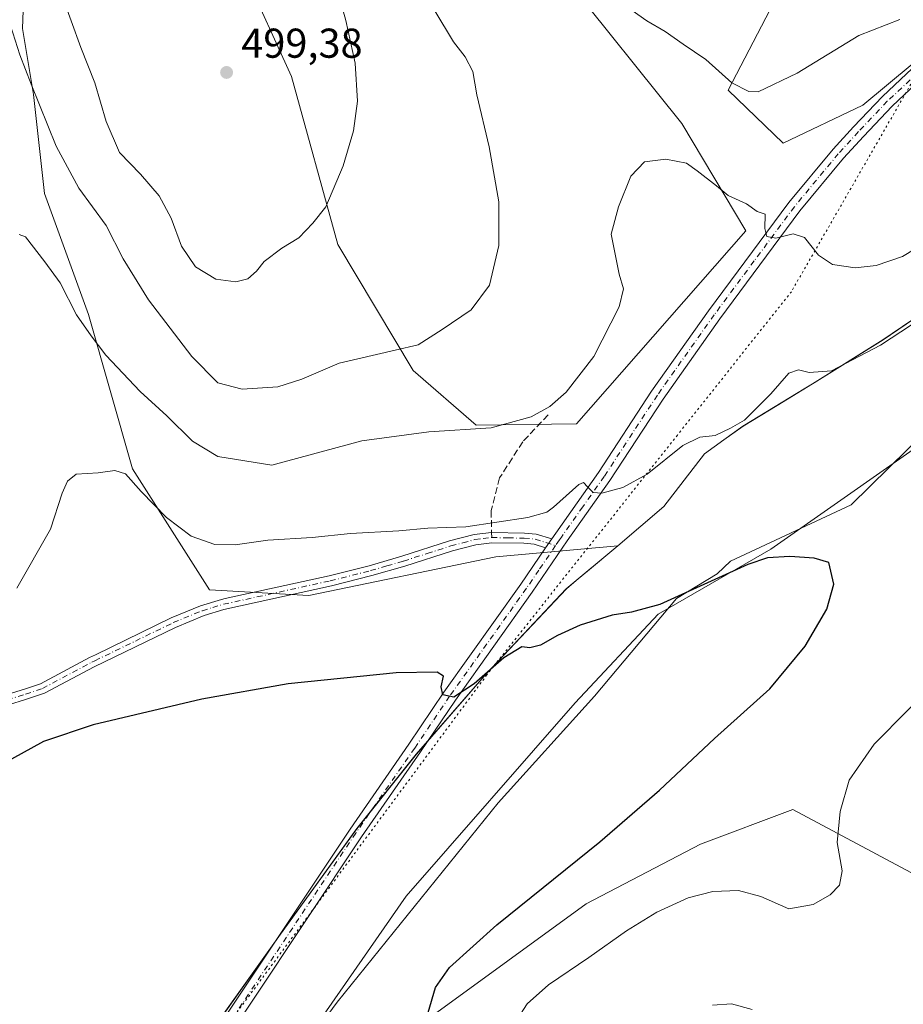
# Model space of a CAD drawing. Units: metres. Extents: x 566737 to 570200, y 4705619 to 4707966.
# Drawn here: x 569399 to 569611, y 4706451 to 4706687 of the extents above; entities that cross this region are included whole.
import ezdxf

# ---------------------------------------------------------------- set-up
doc = ezdxf.new("R2010")
doc.units = ezdxf.units.M
doc.header["$MEASUREMENT"] = 0
for name, pattern in [('DGN Style 3', [2.307223458686699, 1.648016756204785, -0.6592067024819142]), ('DGN Style 4', [2.6384748266838614, 1.318413404963828, -0.6592067024819142, 0.001648016756204785, -0.6592067024819142]), ('DGN Style 5', [1.1536117293433497, 0.4944050268614355, -0.6592067024819142])]:
    doc.linetypes.add(name, pattern=pattern)
for name, color, linetype, lineweight in [('Arbolado forestal CxS', 92, 'Continuous', 0), ('Camino Cxs', 7, 'Continuous', 0), ('Camino eje', 30, 'DGN Style 4', 13), ('Cultivos herbáceos CxS', 92, 'Continuous', 0), ('Curva de nivel maestra', 30, 'Continuous', 30), ('Curva de nivel normal', 30, 'Continuous', 0), ('Espacio natural protegido', 121, 'Continuous', 13), ('Espacio natural protegido CxS', 121, 'Continuous', 0), ('Matorral CxS', 135, 'Continuous', 0), ('Municipio', 91, 'Continuous', 13), ('Municipio CxS', 4, 'Continuous', 0), ('Pastizal CxS', 92, 'Continuous', 0), ('Pista no pavimentada Cxs', 111, 'Continuous', 0), ('Pista no pavimentada eje', 91, 'DGN Style 4', 0), ('Punto de cota en terreno', 7, 'Continuous', 0), ('Rótulo de punto de cota en terreno', 7, 'Continuous', 0), ('Senda', 7, 'DGN Style 3', 0), ('Senda no paivmentada conexión', 7, 'DGN Style 3', 0), ('Vía pecuaria eje', 92, 'DGN Style 5', 0)]:
    doc.layers.add(name, color=color, linetype=linetype, lineweight=lineweight)
doc.styles.add('Style-Arial', font='txt')

# ---------------------------------------------------------------- blocks, each defined once
blk = doc.blocks.new('*U6')
at = {"layer": 'Matorral CxS', "color": 135, "linetype": 'Continuous', "lineweight": 0}
for points in [[(569748.5163000004, 4706751.169700001, 483.5527000000002), (569655.5620999997, 4706637.114499999, 480.2495999999956), (569637.1520999996, 4706629.0547, 479.9375), (569624.4619000005, 4706622.684900001, 481.2446999999956), (569606.0815000003, 4706610.185500001, 480.9787000000069), (569589.5115, 4706599.8257, 480.0939999999973), (569589.1217, 4706599.5855, 480.0693000000028), (569580.6224999996, 4706594.429099999, 479.9358999999968), (569572.4413000002, 4706589.4659, 480.216499999995), (569567.8311000001, 4706586.1361, 480.0929000000033), (569563.1710999999, 4706582.7761, 479.938599999994), (569553.4209000003, 4706570.126300001, 478.7838999999949), (569542.3311000001, 4706560.6665, 478.1719000000012), (569513.0333000004, 4706558.0277, 479.1046000000061), (569468.0539999995, 4706548.768100001, 477.5207999999984), (569444.2414999995, 4706550.0913, 478.241200000004), (569425.7213000003, 4706579.195900001, 481.5908000000054), (569415.1387, 4706616.237500001, 485.8328000000038), (569404.5560999997, 4706645.341700001, 488.0467999999965), (569401.9106999999, 4706669.154300001, 490.1554999999935), (569399.2651000004, 4706685.029300001, 491.1818000000058), (569400.5888999999, 4706719.4253, 494.4156999999978)], [(569441.0173000004, 4706723.8477, 500.0363000000071), (569463.9243000001, 4706673.490300001, 497.2853000000032), (569475.0226999996, 4706633.109300001, 494.6977999999945), (569493.1829000004, 4706602.824100001, 489.5252999999939), (569508.3173000002, 4706589.699899999, 485.9735999999976), (569532.4194999998, 4706589.9965, 484.4085999999952), (569573.0988999996, 4706636.3749, 484.498900000006), (569557.7207000004, 4706662.144099999, 486.9860000000045), (569529.4709000001, 4706697.477299999, 489.4832000000025)]]:
    blk.add_polyline3d(points, dxfattribs=at)
blk.add_polyline3d([(569601.1710999999, 4706666.5803, 488.5074000000022), (569631.0922999998, 4706691.424699999, 490.4885000000068), (569661.6476999996, 4706718.674900001, 492.587400000004), (569658.0758999996, 4706723.4713, 493.6037999999971), (569631.5471000001, 4706746.7719, 498.4318999999959), (569608.0066999998, 4706765.442500001, 503.0298000000039), (569590.8176999995, 4706754.665300001, 501.5491000000038), (569566.6069, 4706734.5965, 498.6508999999933), (569564.7851, 4706717.6667, 496.0304000000033), (569566.8026999999, 4706700.505700001, 493.5975000000035), (569579.9194999998, 4706691.419500001, 492.4726999999984), (569568.8201000001, 4706670.220100001, 489.9238000000041), (569582.0285, 4706657.4801, 489.0142999999953)], close=True, dxfattribs=at)
blk = doc.blocks.new('*U7')
at = {"layer": 'Cultivos herbáceos CxS', "color": 92, "linetype": 'Continuous', "lineweight": 0}
blk.add_polyline3d([(569529.4709000001, 4706697.477299999, 489.4832000000025), (569557.7207000004, 4706662.144099999, 486.9860000000045), (569573.0988999996, 4706636.3749, 484.498900000006), (569532.4194999998, 4706589.9965, 484.4085999999952), (569508.3173000002, 4706589.699899999, 485.9735999999976), (569493.1829000004, 4706602.824100001, 489.5252999999939), (569475.0226999996, 4706633.109300001, 494.6977999999945), (569463.9243000001, 4706673.490300001, 497.2853000000032), (569441.0173000004, 4706723.8477, 500.0363000000071)], dxfattribs=at)
blk.add_polyline3d([(569601.1710999999, 4706666.5803, 488.5074000000022), (569582.0285, 4706657.4801, 489.0142999999953), (569568.8201000001, 4706670.220100001, 489.9238000000041), (569579.9194999998, 4706691.419500001, 492.4726999999984), (569566.8026999999, 4706700.505700001, 493.5975000000035), (569564.7851, 4706717.6667, 496.0304000000033), (569566.6069, 4706734.5965, 498.6508999999933), (569590.8176999995, 4706754.665300001, 501.5491000000038), (569608.0066999998, 4706765.442500001, 503.0298000000039), (569631.5471000001, 4706746.7719, 498.4318999999959), (569658.0758999996, 4706723.4713, 493.6037999999971), (569661.6476999996, 4706718.674900001, 492.587400000004), (569631.0922999998, 4706691.424699999, 490.4885000000068)], close=True, dxfattribs=at)
blk = doc.blocks.new('*U9')
at = {"layer": 'Cultivos herbáceos CxS', "color": 92, "linetype": 'Continuous', "lineweight": 0}
for points in [[(569677.5619000001, 4706441.4431, 492.5632999999943), (569707.6032999996, 4706469.2545, 494.9916999999987), (569735.8037, 4706493.2235, 490.0390999999945), (569725.3973000003, 4706508.3027, 489.0378000000055), (569706.0500999996, 4706506.6951, 490.155899999998), (569681.7052999996, 4706492.360099999, 490.5192999999999), (569663.8148999996, 4706484.4867, 489.9000999999989), (569615.1770000001, 4706480.9495, 483.3320999999996), (569584.3875000002, 4706497.371099999, 477.8353999999963), (569562.1750999996, 4706488.999500001, 476.6891999999935), (569534.7346999999, 4706474.697699999, 476.1275000000023), (569497.0865000002, 4706447.261499999, 475.0283000000054)], [(569440.5988999996, 4706403.271299999, 469.4763999999996), (569491.5103000002, 4706476.533299999, 472.4814999999944), (569532.0537, 4706522.9419, 474.107600000003), (569552.0395000001, 4706544.235300001, 475.5283999999957), (569579.1019000001, 4706559.924900001, 475.6309999999939), (569622.8863000004, 4706590.5943, 476.2103000000062), (569630.4665000001, 4706613.5395, 477.7200000000012), (569648.1240999997, 4706630.126900001, 479.0978999999934), (569655.5620999997, 4706637.114499999, 480.2495999999956), (569748.5163000004, 4706751.169700001, 483.5527000000002)], [(569400.5888999999, 4706719.4253, 494.4156999999978), (569399.2651000004, 4706685.029300001, 491.1818000000058), (569401.9106999999, 4706669.154300001, 490.1554999999935), (569404.5560999997, 4706645.341700001, 488.0467999999965), (569415.1387, 4706616.237500001, 485.8328000000038), (569425.7213000003, 4706579.195900001, 481.5908000000054), (569444.2414999995, 4706550.0913, 478.241200000004), (569468.0539999995, 4706548.768100001, 477.5207999999984), (569513.0333000004, 4706558.0277, 479.1046000000061), (569542.3311000001, 4706560.6665, 478.1719000000012), (569535.0159999998, 4706554.5703, 477.5976999999984), (569532.8377, 4706552.755100001, 477.4196999999986), (569529.9614000004, 4706550.3565, 477.2268999999943), (569510.7988, 4706529.996900001, 475.555600000007), (569493.9398999996, 4706510.616900001, 474.1353999999993), (569479.6497, 4706492.718499999, 473.0507000000071), (569461.2991000004, 4706467.3979, 471.8638000000064), (569438.8891000003, 4706435.928500001, 470.4282999999996)]]:
    blk.add_polyline3d(points, dxfattribs=at)
blk = doc.blocks.new('5PATER')
at = {"layer": 'Punto de cota en terreno', "linetype": 'Continuous', "lineweight": 0}
h = blk.add_hatch(color=51, dxfattribs=at)
edge = h.paths.add_edge_path()
edge.add_ellipse((0, 0), major_axis=(-0.1095731443231308, -0.1110710700762829), ratio=0.9994222409660322, start_angle=0, end_angle=360)

msp = doc.modelspace()

# ---------------------------------------------------------------- linework, layer by layer
at = {"layer": 'Arbolado forestal CxS', "color": 92, "linetype": 'Continuous', "lineweight": 0}
for points in [[(569497.0865000002, 4706447.261499999, 475.0283000000054), (569534.7346999999, 4706474.697699999, 476.1275000000023), (569562.1750999996, 4706488.999500001, 476.6891999999935), (569584.3875000002, 4706497.371099999, 477.8353999999963), (569615.1770000001, 4706480.9495, 483.3320999999996), (569663.8148999996, 4706484.4867, 489.9000999999989), (569681.7052999996, 4706492.360099999, 490.5192999999999), (569706.0500999996, 4706506.6951, 490.155899999998), (569725.3973000003, 4706508.3027, 489.0378000000055), (569735.8037, 4706493.2235, 490.0390999999945), (569707.6032999996, 4706469.2545, 494.9916999999987), (569677.5619000001, 4706441.4431, 492.5632999999943)], [(569677.5619000001, 4706441.4431, 492.5632999999943), (569707.6032999996, 4706469.2545, 494.9916999999987), (569735.8037, 4706493.2235, 490.0390999999945), (569725.3973000003, 4706508.3027, 489.0378000000055), (569706.0500999996, 4706506.6951, 490.155899999998), (569681.7052999996, 4706492.360099999, 490.5192999999999), (569663.8148999996, 4706484.4867, 489.9000999999989), (569615.1770000001, 4706480.9495, 483.3320999999996), (569584.3875000002, 4706497.371099999, 477.8353999999963), (569562.1750999996, 4706488.999500001, 476.6891999999935), (569534.7346999999, 4706474.697699999, 476.1275000000023), (569497.0865000002, 4706447.261499999, 475.0283000000054)]]:
    msp.add_polyline3d(points, dxfattribs=at)
at = {"layer": 'Camino Cxs', "color": 7, "linetype": 'Continuous', "lineweight": 0, "extrusion": (-0.04855593235925057, -0.07083844923846472, 0.9963052923387558), "elevation": -360582.0874294525, "flags": 128}
msp.add_lwpolyline([(-2191222.365281001, 4188629.222182401), (-2191222.365281001, 4188626.630262117)], dxfattribs=at)
at = {"layer": 'Camino Cxs', "color": 7, "linetype": 'Continuous', "lineweight": 0}
for points in [[(569395.3601000002, 4706524.850099999, 476.6652999999933), (569399.9801000003, 4706526.360099999, 476.747000000003), (569403.5701000001, 4706527.530099999, 476.7635000000009), (569415.3501000004, 4706533.8201, 476.9219000000012), (569416.8000999996, 4706534.530099999, 476.939400000003), (569435.0000999998, 4706543.360099999, 477.3989000000002), (569442.0800999999, 4706546.270099999, 477.7635000000009), (569447.0601000004, 4706547.8101, 477.9073000000063), (569447.9801000003, 4706548.0101, 477.9082999999956), (569472.9501, 4706553.4801, 478.2106000000058), (569482.5701000001, 4706555.920100001, 478.5509000000021), (569490.4600999998, 4706558.190099999, 478.9499999999971), (569501.8800999997, 4706561.870100001, 479.6958000000013), (569507.7801000001, 4706563.390100001, 479.9333999999944), (569511.9600999998, 4706563.920100001, 479.9216000000015), (569519.8800999997, 4706563.770099999, 479.5850999999967), (569522.7001, 4706563.530099999, 479.4049999999989), (569526.4401000004, 4706562.340100001, 479.1475999999967), (569524.9801000003, 4706560.210100001, 478.9250000000029), (569522.2200999996, 4706561.090100001, 479.0307999999932), (569519.7600999996, 4706561.300100001, 479.1377000000066), (569512.0900999998, 4706561.440099999, 479.4389999999985), (569508.2401000002, 4706560.960100001, 479.4763999999996), (569502.5701000001, 4706559.4901, 479.2421999999933), (569491.1901000004, 4706555.8301, 478.4716999999946), (569483.2200999996, 4706553.530099999, 478.1208999999944), (569473.5201000003, 4706551.0701, 477.7212), (569447.6901000004, 4706545.4101, 477.5048999999999), (569442.9101, 4706543.940099999, 477.4143999999943), (569436.0100999996, 4706541.100099999, 477.0751000000019), (569416.5100999996, 4706531.6501, 476.6487999999954), (569404.5401, 4706525.2601, 476.4542999999976), (569400.0201000003, 4706523.790100001, 476.4453999999969), (569395.9200999998, 4706522.450099999, 476.3981000000058)], [(569395.3601000002, 4706524.850099999, 476.6652999999933), (569399.9801000003, 4706526.360099999, 476.747000000003), (569403.5701000001, 4706527.530099999, 476.7635000000009), (569415.3501000004, 4706533.8201, 476.9219000000012), (569416.8000999996, 4706534.530099999, 476.939400000003), (569435.0000999998, 4706543.360099999, 477.3989000000002), (569442.0800999999, 4706546.270099999, 477.7635000000009), (569447.0601000004, 4706547.8101, 477.9073000000063), (569447.9801000003, 4706548.0101, 477.9082999999956), (569472.9501, 4706553.4801, 478.2106000000058), (569482.5701000001, 4706555.920100001, 478.5509000000021), (569490.4600999998, 4706558.190099999, 478.9499999999971), (569501.8800999997, 4706561.870100001, 479.6958000000013), (569507.7801000001, 4706563.390100001, 479.9333999999944), (569511.9600999998, 4706563.920100001, 479.9216000000015), (569519.8800999997, 4706563.770099999, 479.5850999999967), (569522.7001, 4706563.530099999, 479.4049999999989), (569526.4401000004, 4706562.340100001, 479.1475999999967)], [(569524.9801000003, 4706560.210100001, 478.9250000000029), (569522.2200999996, 4706561.090100001, 479.0307999999932), (569519.7600999996, 4706561.300100001, 479.1377000000066), (569512.0900999998, 4706561.440099999, 479.4389999999985), (569508.2401000002, 4706560.960100001, 479.4763999999996), (569502.5701000001, 4706559.4901, 479.2421999999933), (569491.1901000004, 4706555.8301, 478.4716999999946), (569483.2200999996, 4706553.530099999, 478.1208999999944), (569473.5201000003, 4706551.0701, 477.7212), (569447.6901000004, 4706545.4101, 477.5048999999999), (569442.9101, 4706543.940099999, 477.4143999999943), (569436.0100999996, 4706541.100099999, 477.0751000000019), (569416.5100999996, 4706531.6501, 476.6487999999954), (569404.5401, 4706525.2601, 476.4542999999976), (569400.0201000003, 4706523.790100001, 476.4453999999969), (569395.9200999998, 4706522.450099999, 476.3981000000058)]]:
    msp.add_polyline3d(points, dxfattribs=at)
at = {"layer": 'Camino eje', "color": 30, "linetype": 'DGN Style 4', "lineweight": 13}
for points in [[(569395.6401000004, 4706523.6501, 476.5310999999929), (569400.0000999998, 4706525.075099999, 476.5963000000047), (569404.0551000005, 4706526.395099999, 476.600900000005), (569415.9301000005, 4706532.735099999, 476.7740000000049), (569416.6551000001, 4706533.090100001, 476.789499999999), (569426.4051000001, 4706537.815099999, 476.8819999999978), (569435.5050999997, 4706542.2301, 477.2547999999952), (569442.4951, 4706545.1051, 477.5951999999961), (569444.9851000002, 4706545.8751, 477.6484999999957), (569447.6051000003, 4706546.6601, 477.7160000000004), (569473.2351000002, 4706552.2751, 477.9588999999978), (569482.8951000003, 4706554.725099999, 478.335699999996), (569486.8400999998, 4706555.860099999, 478.4747999999963), (569490.8251, 4706557.0101, 478.7008999999962), (569496.5151000004, 4706558.840100001, 479.0714000000008), (569502.2251000004, 4706560.6801, 479.4685000000027), (569505.0601000004, 4706561.415100001, 479.5960999999952), (569508.0100999996, 4706562.175100001, 479.6992999999929), (569509.9351000004, 4706562.415100001, 479.6907999999967), (569512.0251000002, 4706562.6801, 479.6863000000012)], [(569512.0251000002, 4706562.6801, 479.6863000000012), (569515.9851000002, 4706562.6051, 479.508600000001), (569519.8201000001, 4706562.5351, 479.3163999999961), (569522.4600999998, 4706562.3101, 479.1604999999981), (569527.3677000003, 4706560.747099999, 478.9812999999995)]]:
    msp.add_polyline3d(points, dxfattribs=at)
at = {"layer": 'Cultivos herbáceos CxS', "color": 92, "linetype": 'Continuous', "lineweight": 0}
for points in [[(569582.0285, 4706657.4801, 489.0142999999953), (569601.1710999999, 4706666.5803, 488.5074000000022), (569631.0922999998, 4706691.424699999, 490.4885000000068), (569661.6476999996, 4706718.674900001, 492.587400000004), (569658.0758999996, 4706723.4713, 493.6037999999971), (569631.5471000001, 4706746.7719, 498.4318999999959), (569608.0066999998, 4706765.442500001, 503.0298000000039), (569590.8176999995, 4706754.665300001, 501.5491000000038), (569566.6069, 4706734.5965, 498.6508999999933), (569564.7851, 4706717.6667, 496.0304000000033), (569566.8026999999, 4706700.505700001, 493.5975000000035), (569579.9194999998, 4706691.419500001, 492.4726999999984), (569568.8201000001, 4706670.220100001, 489.9238000000041), (569582.0285, 4706657.4801, 489.0142999999953)], [(569441.0173000004, 4706723.8477, 500.0363000000071), (569463.9243000001, 4706673.490300001, 497.2853000000032), (569475.0226999996, 4706633.109300001, 494.6977999999945), (569493.1829000004, 4706602.824100001, 489.5252999999939), (569508.3173000002, 4706589.699899999, 485.9735999999976)], [(569400.5888999999, 4706719.4253, 494.4156999999978), (569399.2651000004, 4706685.029300001, 491.1818000000058), (569401.9106999999, 4706669.154300001, 490.1554999999935), (569404.5560999997, 4706645.341700001, 488.0467999999965), (569415.1387, 4706616.237500001, 485.8328000000038), (569425.7213000003, 4706579.195900001, 481.5908000000054), (569444.2414999995, 4706550.0913, 478.241200000004), (569468.0539999995, 4706548.768100001, 477.5207999999984), (569513.0333000004, 4706558.0277, 479.1046000000061), (569542.3311000001, 4706560.6665, 478.1719000000012)], [(569508.3173000002, 4706589.699899999, 485.9735999999976), (569532.4194999998, 4706589.9965, 484.4085999999952), (569573.0988999996, 4706636.3749, 484.498900000006), (569557.7207000004, 4706662.144099999, 486.9860000000045), (569529.4709000001, 4706697.477299999, 489.4832000000025)], [(569655.5620999997, 4706637.114499999, 480.2495999999956), (569648.1240999997, 4706630.126900001, 479.0978999999934), (569630.4665000001, 4706613.5395, 477.7200000000012), (569622.8863000004, 4706590.5943, 476.2103000000062), (569579.1019000001, 4706559.924900001, 475.6309999999939), (569552.0395000001, 4706544.235300001, 475.5283999999957), (569532.0537, 4706522.9419, 474.107600000003), (569491.5103000002, 4706476.533299999, 472.4814999999944), (569440.5988999996, 4706403.271299999, 469.4763999999996), (569408.3618999999, 4706353.8223, 467.5354999999981), (569408.2688999996, 4706353.6371, 467.5302999999985)], [(569542.3311000001, 4706560.6665, 478.1719000000012), (569535.0159999998, 4706554.5703, 477.5976999999984), (569532.8377, 4706552.755100001, 477.4196999999986), (569529.9614000004, 4706550.3565, 477.2268999999943), (569510.7988, 4706529.996900001, 475.555600000007), (569493.9398999996, 4706510.616900001, 474.1353999999993), (569479.6497, 4706492.718499999, 473.0507000000071), (569461.2991000004, 4706467.3979, 471.8638000000064), (569438.8891000003, 4706435.928500001, 470.4282999999996)], [(569677.5619000001, 4706441.4431, 492.5632999999943), (569707.6032999996, 4706469.2545, 494.9916999999987), (569735.8037, 4706493.2235, 490.0390999999945), (569725.3973000003, 4706508.3027, 489.0378000000055), (569706.0500999996, 4706506.6951, 490.155899999998), (569681.7052999996, 4706492.360099999, 490.5192999999999), (569663.8148999996, 4706484.4867, 489.9000999999989), (569615.1770000001, 4706480.9495, 483.3320999999996), (569584.3875000002, 4706497.371099999, 477.8353999999963), (569562.1750999996, 4706488.999500001, 476.6891999999935), (569534.7346999999, 4706474.697699999, 476.1275000000023), (569497.0865000002, 4706447.261499999, 475.0283000000054)]]:
    msp.add_polyline3d(points, dxfattribs=at)
at = {"layer": 'Curva de nivel maestra', "color": 30, "linetype": 'Continuous', "lineweight": 30, "elevation": 475, "flags": 128}
msp.add_lwpolyline([(569496.7199999997, 4706448.550100001), (569498.5499999998, 4706454.530099999), (569501.8600000005, 4706459.360099999), (569513.2599999999, 4706469.630100001), (569538, 4706489.540100001), (569552.3499999996, 4706501.940099999), (569565.5300000003, 4706514.4301), (569578.8899999997, 4706526.350099999), (569587.3700000001, 4706536.590100001), (569592.5199999996, 4706545.460100001), (569594.2300000004, 4706551.5001), (569593.0300000003, 4706556.6801), (569589.4800000004, 4706557.7301), (569583.6399999997, 4706558.110099999), (569578.2599999999, 4706557.770099999), (569573.6100000005, 4706556.2401), (569552.4600000001, 4706546.620100001), (569545.6100000005, 4706544.720100001), (569540.9400000004, 4706544.0601), (569533.3099999996, 4706541.640100001), (569527.8399999999, 4706539.170100001), (569523.7599999999, 4706536.800100001), (569521.2000000002, 4706536.190099999), (569519.29, 4706536.450099999), (569514.9699999997, 4706533.7401), (569507.7800000003, 4706527.5001), (569502.9400000004, 4706524.3201), (569500.3200000003, 4706524.9101), (569499.8799999999, 4706526.800100001), (569500.4699999997, 4706529.340100001), (569498.9400000004, 4706530.350099999), (569489.0899999999, 4706530.1601), (569463.0899999999, 4706527.5601), (569442.4000000004, 4706523.880100001), (569416.29, 4706517.700099999), (569404.3300000001, 4706513.6501), (569389.5700000003, 4706505.5801)], dxfattribs=at)
at = {"layer": 'Curva de nivel normal', "color": 30, "linetype": 'Continuous', "lineweight": 0, "flags": 128}
for points, elevation in [([(569408.6500000004, 4706693.3301), (569413.2699999996, 4706680.4101), (569416.6900000004, 4706671.920100001), (569419.3499999996, 4706662.690099999), (569422.5899999999, 4706655.1801), (569427.6100000005, 4706650.020099999), (569432.1299999999, 4706644.800100001), (569434.9699999997, 4706639.4301), (569437.4800000004, 4706632.7301), (569440.8799999999, 4706627.7301), (569445.7699999996, 4706624.7501), (569450.5599999996, 4706624.120100001), (569453.4500000002, 4706624.880100001), (569455.5199999996, 4706626.670100001), (569457.3300000001, 4706629.0001), (569461.5700000003, 4706632.2501), (569465.6600000003, 4706634.6601), (569469.0499999998, 4706638.210100001), (569472.1699999999, 4706642.1801), (569476.3200000003, 4706651.960100001), (569478.8399999999, 4706660.380100001), (569479.7599999999, 4706667.5101), (569479.1799999997, 4706676.640100001), (569477, 4706686.950099999), (569473.6600000003, 4706698.860099999)], 495), ([(569396.4299999997, 4706685.7601), (569398.6600000003, 4706678.700099999), (569401.3600000005, 4706671.6601), (569407.4000000004, 4706656.7301), (569412.8099999996, 4706646.670100001), (569419.4199999999, 4706637.6601), (569423.4400000004, 4706629.690099999), (569429.5499999998, 4706619.790100001), (569439.9600000001, 4706606.210100001), (569446.2400000002, 4706599.8201), (569452.0599999996, 4706598.3301), (569460.6500000004, 4706598.9001), (569466.4299999997, 4706600.7601), (569475.3600000005, 4706604.590100001), (569488.8300000001, 4706607.6801), (569494.3799999999, 4706608.960100001), (569500.1600000003, 4706612.700099999), (569507.0999999996, 4706617.380100001), (569511.4699999997, 4706623.3201), (569513.7100000001, 4706632.840100001), (569513.7599999999, 4706643.360099999), (569511.4000000004, 4706656.5801), (569508.4699999997, 4706669.040100001), (569507.4900000002, 4706674.6601), (569505.6600000003, 4706678.210100001), (569502.8600000005, 4706681.7601), (569498.3600000005, 4706689.2601)], 490), ([(569543.0199999996, 4706691.2601), (569549.2699999996, 4706686.8201), (569553.7199999997, 4706684.300100001), (569558.0199999996, 4706681.2601), (569563.5, 4706677.5801), (569569.6900000004, 4706671.9301), (569573.8499999996, 4706669.8301), (569576.0800000001, 4706669.7601), (569585.4500000002, 4706674.2401), (569600.2199999997, 4706683.3101), (569610.0899999999, 4706687.170100001)], 490), ([(569398.5, 4706635.520099999), (569399.9800000004, 4706634.920100001), (569404.6600000003, 4706628.9101), (569408.3200000003, 4706623.890100001), (569412.2699999996, 4706616.170100001), (569415.7599999999, 4706611.1801), (569419.2800000003, 4706606.470100001), (569427.5899999999, 4706597.8101), (569433.9699999997, 4706591.9001), (569440.0899999999, 4706585.840100001), (569446.2400000002, 4706582.1601), (569459.1600000003, 4706580.0801), (569480.8300000001, 4706585.9001), (569496.9199999999, 4706588.0601), (569511.8700000001, 4706589.030099999), (569521.5, 4706591.6801), (569525.9600000001, 4706594.1801), (569529.9500000002, 4706597.600099999), (569536.54, 4706606.1801), (569542.6699999999, 4706618.100099999), (569543.6799999997, 4706622.4801), (569542.6200000001, 4706625.9301), (569540.7400000002, 4706635.5801), (569542.4600000001, 4706642.1601), (569545.4199999999, 4706649.540100001), (569548.75, 4706652.9301), (569553.8300000001, 4706653.620100001), (569558.8200000003, 4706652.620100001), (569561.4199999999, 4706650.800100001), (569566.0599999996, 4706647.1601), (569568.8200000003, 4706644.860099999), (569573.2599999999, 4706642.840100001), (569575.7800000003, 4706641.040100001), (569577.7699999996, 4706640.360099999), (569577.6600000003, 4706636.920100001), (569578.1699999999, 4706635.0101), (569580.3399999999, 4706634.600099999), (569584.4800000004, 4706635.6601), (569587.1900000004, 4706634.780099999), (569590.5899999999, 4706630.520099999), (569593.9500000002, 4706628.3201), (569599.3300000001, 4706627.5001), (569604.4100000003, 4706628.030099999), (569610.7400000002, 4706630.200099999), (569613.7800000003, 4706632.090100001)], 485), ([(569397.8899999997, 4706550.4801), (569405.9800000004, 4706564.6801), (569408.8200000003, 4706573.360099999), (569410.1299999999, 4706576.190099999), (569412.2000000002, 4706577.9001), (569417.4400000004, 4706578.220100001), (569421.4299999997, 4706578.7601), (569424, 4706578.0001), (569427.7999999998, 4706573.7301), (569433.9000000004, 4706567.4801), (569439.7800000003, 4706563.040100001), (569445.4699999997, 4706561.050100001), (569450.3899999997, 4706560.9301), (569458.2100000001, 4706562.090100001), (569468.8899999997, 4706562.710100001), (569478.0999999996, 4706563.6601), (569489.7199999997, 4706564.3101), (569496.6900000004, 4706564.940099999), (569505.8200000003, 4706565.290100001), (569520.7400000002, 4706567.5101), (569525.2999999998, 4706568.800100001), (569526.8499999996, 4706569.9901), (569533, 4706575.4101), (569534.1200000001, 4706575.870100001), (569535.0099999999, 4706574.890100001), (569536.3700000001, 4706573.5001), (569538.5300000003, 4706573.3101), (569543.5099999999, 4706574.690099999), (569549.3899999997, 4706577.940099999), (569557.9400000004, 4706584.8301), (569562.0199999996, 4706586.8201), (569565.75, 4706587.190099999), (569569.4199999999, 4706589.0001), (569572.75, 4706590.890100001), (569579.0800000001, 4706597.200099999), (569583.4199999999, 4706602.210100001), (569585.7400000002, 4706603.0001), (569588.2999999998, 4706602.350099999), (569593.6600000003, 4706602.7601), (569605.4500000002, 4706608.890100001), (569627.7800000003, 4706623.5801)], 480), ([(569620.0800000001, 4706529.350099999), (569603.9600000001, 4706513.020099999), (569597.9500000002, 4706504.360099999), (569595.7300000004, 4706496.8201), (569595.0700000003, 4706489.390100001), (569596.2300000004, 4706482.5701), (569595.5800000001, 4706479.120100001), (569593.3700000001, 4706476.8201), (569589.2699999996, 4706474.520099999), (569583.4500000002, 4706473.4801), (569576.7000000002, 4706476.460100001), (569571.3499999996, 4706477.840100001), (569565.2000000002, 4706477.6601), (569559.2100000001, 4706476.090100001), (569551.6699999999, 4706472.6601), (569544.4100000003, 4706468.210100001), (569535.4000000004, 4706461.7601), (569525.7000000002, 4706455.210100001), (569520.5199999996, 4706450.610099999), (569517.3200000003, 4706445.700099999)], 480), ([(569574.6100000005, 4706449.2401), (569569.6500000004, 4706450.6601), (569565.0800000001, 4706450.340100001)], 485)]:
    msp.add_lwpolyline(points, dxfattribs=dict(at, elevation=elevation))
at = {"layer": 'Espacio natural protegido', "color": 121, "linetype": 'Continuous', "lineweight": 13, "flags": 128}
msp.add_lwpolyline([(569458.2981000014, 4706428.4982), (569474.9231000005, 4706451.067200001), (569513.6131000015, 4706498.904199999), (569536.692100001, 4706524.558200002), (569556.3941000015, 4706548.059200001), (569566.2220999999, 4706553.932300001), (569569.376100001, 4706556.976200001), (569598.4421000001, 4706570.503200003), (569621.0100000001, 4706592.698200001), (569617.1781000004, 4706604.223200002), (569628.2490999999, 4706615.747199999), (569651.6681000014, 4706629.406300001), (569665.2931000009, 4706637.089199998), (569683.4551000015, 4706653.128199999), (569695.045100001, 4706670.231200002), (569692.1100000013, 4706672.842000001)], dxfattribs=at)
at = {"layer": 'Espacio natural protegido CxS', "color": 121, "linetype": 'Continuous', "lineweight": 0, "flags": 128}
msp.add_lwpolyline([(569706.6040000009, 4706694.365033335), (569694.2050000011, 4706675.667033334), (569692.1100000007, 4706672.842033335), (569695.0451000005, 4706670.2312), (569683.455100001, 4706653.1282), (569665.2931000004, 4706637.089199999), (569651.6681000007, 4706629.4063), (569628.2490999993, 4706615.747199998), (569617.1780999998, 4706604.223200001), (569621.0099999995, 4706592.698200001), (569598.4420999995, 4706570.503200001), (569569.3761000005, 4706556.976200001), (569566.2220999993, 4706553.9323), (569556.3941000011, 4706548.0592), (569536.6921000005, 4706524.558200001), (569513.6130999987, 4706498.904200001), (569474.9230999999, 4706451.067199999), (569458.2981000007, 4706428.498199999)], dxfattribs=at)
at = {"layer": 'Matorral CxS', "color": 135, "linetype": 'Continuous', "lineweight": 0}
for points in [[(569582.0285, 4706657.4801, 489.0142999999953), (569601.1710999999, 4706666.5803, 488.5074000000022), (569631.0922999998, 4706691.424699999, 490.4885000000068), (569661.6476999996, 4706718.674900001, 492.587400000004), (569658.0758999996, 4706723.4713, 493.6037999999971), (569631.5471000001, 4706746.7719, 498.4318999999959), (569608.0066999998, 4706765.442500001, 503.0298000000039), (569590.8176999995, 4706754.665300001, 501.5491000000038), (569566.6069, 4706734.5965, 498.6508999999933), (569564.7851, 4706717.6667, 496.0304000000033), (569566.8026999999, 4706700.505700001, 493.5975000000035), (569579.9194999998, 4706691.419500001, 492.4726999999984), (569568.8201000001, 4706670.220100001, 489.9238000000041), (569582.0285, 4706657.4801, 489.0142999999953)], [(569441.0173000004, 4706723.8477, 500.0363000000071), (569463.9243000001, 4706673.490300001, 497.2853000000032), (569475.0226999996, 4706633.109300001, 494.6977999999945), (569493.1829000004, 4706602.824100001, 489.5252999999939), (569508.3173000002, 4706589.699899999, 485.9735999999976)], [(569400.5888999999, 4706719.4253, 494.4156999999978), (569399.2651000004, 4706685.029300001, 491.1818000000058), (569401.9106999999, 4706669.154300001, 490.1554999999935), (569404.5560999997, 4706645.341700001, 488.0467999999965), (569415.1387, 4706616.237500001, 485.8328000000038), (569425.7213000003, 4706579.195900001, 481.5908000000054), (569444.2414999995, 4706550.0913, 478.241200000004), (569468.0539999995, 4706548.768100001, 477.5207999999984), (569513.0333000004, 4706558.0277, 479.1046000000061), (569542.3311000001, 4706560.6665, 478.1719000000012)], [(569508.3173000002, 4706589.699899999, 485.9735999999976), (569532.4194999998, 4706589.9965, 484.4085999999952), (569573.0988999996, 4706636.3749, 484.498900000006), (569557.7207000004, 4706662.144099999, 486.9860000000045), (569529.4709000001, 4706697.477299999, 489.4832000000025)], [(569655.5620999997, 4706637.114499999, 480.2495999999956), (569637.1520999996, 4706629.0547, 479.9375), (569624.4619000005, 4706622.684900001, 481.2446999999956), (569606.0815000003, 4706610.185500001, 480.9787000000069), (569589.5115, 4706599.8257, 480.0939999999973), (569589.1217, 4706599.5855, 480.0693000000028), (569580.6224999996, 4706594.429099999, 479.9358999999968), (569572.4413000002, 4706589.4659, 480.216499999995), (569567.8311000001, 4706586.1361, 480.0929000000033), (569563.1710999999, 4706582.7761, 479.938599999994), (569553.4209000003, 4706570.126300001, 478.7838999999949), (569542.3311000001, 4706560.6665, 478.1719000000012)]]:
    msp.add_polyline3d(points, dxfattribs=at)
at = {"layer": 'Municipio', "color": 91, "linetype": 'Continuous', "lineweight": 13, "flags": 128}
msp.add_lwpolyline([(569692.1100000013, 4706672.842000001), (569679.8910000003, 4706656.369000002), (569666.0930000023, 4706644.681000002), (569654.130000001, 4706636.134000001), (569637.1140000019, 4706629.076000002), (569624.4280000002, 4706622.701), (569606.0429999997, 4706610.206999999), (569589.0880000021, 4706599.602000001), (569587.5360000009, 4706598.623000001), (569572.4000000017, 4706589.478999999), (569567.7910000016, 4706586.150999999), (569563.1370000005, 4706582.789000002), (569553.3870000006, 4706570.139000001), (569542.2960000009, 4706560.687999999), (569529.9199999998, 4706550.371), (569510.7610000009, 4706530.018), (569493.9050000005, 4706510.638000002), (569479.6160000019, 4706492.735999998), (569461.257000001, 4706467.415999998), (569438.8520000017, 4706435.946000001)], dxfattribs=at)
msp.add_lwpolyline([(569692.1100000013, 4706672.842000001), (569679.8910000003, 4706656.369000002), (569666.0930000023, 4706644.681000002), (569654.130000001, 4706636.134000001), (569637.1140000019, 4706629.076000002), (569624.4280000002, 4706622.701), (569606.0429999997, 4706610.206999999), (569589.0880000021, 4706599.602000001), (569587.5360000009, 4706598.623000001), (569572.4000000017, 4706589.478999999), (569567.7910000016, 4706586.150999999), (569563.1370000005, 4706582.789000002), (569553.3870000006, 4706570.139000001), (569542.2960000009, 4706560.687999999), (569529.9199999998, 4706550.371), (569510.7610000009, 4706530.018), (569493.9050000005, 4706510.638000002), (569479.6160000019, 4706492.735999998), (569461.257000001, 4706467.415999998), (569438.8520000017, 4706435.946000001)], dxfattribs=at)
at = {"layer": 'Municipio CxS', "color": 4, "linetype": 'Continuous', "lineweight": 0, "flags": 128}
for points in [[(569706.6040000009, 4706694.365033335), (569694.2050000011, 4706675.667033334), (569692.1100000007, 4706672.842033335), (569679.8909999997, 4706656.369000001), (569666.0929999995, 4706644.681000001), (569654.1300000005, 4706636.134), (569637.1139999991, 4706629.076), (569624.4279999996, 4706622.700999999), (569606.0429999991, 4706610.206999999), (569589.0880000015, 4706599.602), (569587.5360000003, 4706598.623000001), (569572.4000000011, 4706589.479), (569567.7910000009, 4706586.151), (569563.137, 4706582.789000001), (569553.3870000001, 4706570.139), (569542.2960000003, 4706560.687999999), (569529.9199999992, 4706550.370999999), (569510.7610000003, 4706530.017999999), (569493.9049999999, 4706510.638), (569479.6160000013, 4706492.735999999), (569461.2570000003, 4706467.415999998), (569438.8520000011, 4706435.946)], [(569438.8520000011, 4706435.946), (569461.2570000003, 4706467.415999998), (569479.6160000013, 4706492.735999999), (569493.9049999999, 4706510.638), (569510.7610000003, 4706530.017999999), (569529.9199999992, 4706550.370999999), (569542.2960000003, 4706560.687999999), (569553.3870000001, 4706570.139), (569563.137, 4706582.789000001), (569567.7910000009, 4706586.151), (569572.4000000011, 4706589.479), (569587.5360000003, 4706598.623000001), (569589.0880000015, 4706599.602), (569606.0429999991, 4706610.206999999), (569624.4279999996, 4706622.700999999), (569637.1139999991, 4706629.076), (569654.1300000005, 4706636.134), (569666.0929999995, 4706644.681000001), (569679.8909999997, 4706656.369000001), (569692.1100000007, 4706672.842033335), (569694.2050000011, 4706675.667033334), (569706.6040000009, 4706694.365033335)]]:
    msp.add_lwpolyline(points, dxfattribs=at)
at = {"layer": 'Pastizal CxS', "color": 92, "linetype": 'Continuous', "lineweight": 0}
for points in [[(569655.5620999997, 4706637.114499999, 480.2495999999956), (569648.1240999997, 4706630.126900001, 479.0978999999934), (569630.4665000001, 4706613.5395, 477.7200000000012), (569622.8863000004, 4706590.5943, 476.2103000000062), (569579.1019000001, 4706559.924900001, 475.6309999999939), (569552.0395000001, 4706544.235300001, 475.5283999999957), (569532.0537, 4706522.9419, 474.107600000003), (569491.5103000002, 4706476.533299999, 472.4814999999944), (569440.5988999996, 4706403.271299999, 469.4763999999996), (569408.3618999999, 4706353.8223, 467.5354999999981), (569408.2688999996, 4706353.6371, 467.5302999999985)], [(569655.5620999997, 4706637.114499999, 480.2495999999956), (569637.1520999996, 4706629.0547, 479.9375), (569624.4619000005, 4706622.684900001, 481.2446999999956), (569606.0815000003, 4706610.185500001, 480.9787000000069), (569589.5115, 4706599.8257, 480.0939999999973), (569589.1217, 4706599.5855, 480.0693000000028), (569580.6224999996, 4706594.429099999, 479.9358999999968), (569572.4413000002, 4706589.4659, 480.216499999995), (569567.8311000001, 4706586.1361, 480.0929000000033), (569563.1710999999, 4706582.7761, 479.938599999994), (569553.4209000003, 4706570.126300001, 478.7838999999949), (569542.3311000001, 4706560.6665, 478.1719000000012)], [(569438.8891000003, 4706435.928500001, 470.4282999999996), (569461.2991000004, 4706467.3979, 471.8638000000064), (569479.6497, 4706492.718499999, 473.0507000000071), (569493.9398999996, 4706510.616900001, 474.1353999999993), (569510.7988, 4706529.996900001, 475.555600000007), (569529.9614000004, 4706550.3565, 477.2268999999943), (569532.8377, 4706552.755100001, 477.4196999999986), (569535.0159999998, 4706554.5703, 477.5976999999984), (569542.3311000001, 4706560.6665, 478.1719000000012), (569553.4209000003, 4706570.126300001, 478.7838999999949), (569563.1710999999, 4706582.7761, 479.938599999994), (569567.8311000001, 4706586.1361, 480.0929000000033), (569572.4413000002, 4706589.4659, 480.216499999995), (569580.6224999996, 4706594.429099999, 479.9358999999968), (569589.1217, 4706599.5855, 480.0693000000028), (569589.5115, 4706599.8257, 480.0939999999973), (569606.0815000003, 4706610.185500001, 480.9787000000069), (569624.4619000005, 4706622.684900001, 481.2446999999956)], [(569622.8863000004, 4706590.5943, 476.2103000000062), (569579.1019000001, 4706559.924900001, 475.6309999999939), (569552.0395000001, 4706544.235300001, 475.5283999999957), (569532.0537, 4706522.9419, 474.107600000003), (569491.5103000002, 4706476.533299999, 472.4814999999944), (569440.5988999996, 4706403.271299999, 469.4763999999996)], [(569542.3311000001, 4706560.6665, 478.1719000000012), (569535.0159999998, 4706554.5703, 477.5976999999984), (569532.8377, 4706552.755100001, 477.4196999999986), (569529.9614000004, 4706550.3565, 477.2268999999943), (569510.7988, 4706529.996900001, 475.555600000007), (569493.9398999996, 4706510.616900001, 474.1353999999993), (569479.6497, 4706492.718499999, 473.0507000000071), (569461.2991000004, 4706467.3979, 471.8638000000064), (569438.8891000003, 4706435.928500001, 470.4282999999996)]]:
    msp.add_polyline3d(points, dxfattribs=at)
at = {"layer": 'Pista no pavimentada Cxs', "color": 111, "linetype": 'Continuous', "lineweight": 0, "extrusion": (-0.04855593235925057, -0.07083844923846472, 0.9963052923387558), "elevation": -360582.0874294525, "flags": 128}
msp.add_lwpolyline([(-2191222.365281001, 4188629.222182401), (-2191222.365281001, 4188626.630262117)], dxfattribs=at)
at = {"layer": 'Pista no pavimentada Cxs', "color": 111, "linetype": 'Continuous', "lineweight": 0}
for points in [[(569411.7901, 4706393.280099999, 468.5731999999989), (569477.9901000002, 4706492.620100001, 473.2580000000017), (569492.1501000002, 4706513.050100001, 474.323000000004), (569500.5500999996, 4706525.4901, 475.141499999998), (569519.0100999996, 4706551.440099999, 477.8377999999939), (569524.9801000003, 4706560.210100001, 478.9250000000029), (569526.4401000004, 4706562.340100001, 479.1475999999967), (569527.4001000002, 4706563.7601, 479.3537000000069), (569537.6801000005, 4706578.300100001, 480.7909000000073), (569550.4501, 4706597.840100001, 482.225900000005), (569564.1401000004, 4706617.1801, 483.4180999999954), (569583.4600999998, 4706643.210100001, 486.1839000000036), (569594.0500999996, 4706656.0001, 487.469299999997), (569598.9301000005, 4706661.360099999, 487.8898999999947), (569605.9200999998, 4706668.690099999, 488.5512000000017), (569617.3901000004, 4706679.5001, 489.5901000000013), (569630.7001, 4706691.5801, 490.4961999999941)], [(569526.4401000004, 4706562.340100001, 479.1475999999967), (569527.4001000002, 4706563.7601, 479.3537000000069), (569537.6801000005, 4706578.300100001, 480.7909000000073), (569550.4501, 4706597.840100001, 482.225900000005), (569564.1401000004, 4706617.1801, 483.4180999999954), (569583.4600999998, 4706643.210100001, 486.1839000000036), (569594.0500999996, 4706656.0001, 487.469299999997), (569598.9301000005, 4706661.360099999, 487.8898999999947), (569605.9200999998, 4706668.690099999, 488.5512000000017), (569617.3901000004, 4706679.5001, 489.5901000000013), (569630.7001, 4706691.5801, 490.4961999999941)], [(569632.9600999998, 4706689.130100001, 490.4137000000047), (569619.6501000002, 4706677.050100001, 489.3614999999991), (569608.2701000003, 4706666.3201, 488.4189999999944), (569601.3701, 4706659.0801, 487.8766000000033), (569596.5701000001, 4706653.8101, 487.5739999999933), (569586.0800999999, 4706641.1501, 486.2373999999982), (569566.8400999998, 4706615.220100001, 483.2341000000015), (569553.2100999998, 4706595.960100001, 481.8350000000065), (569540.4401000004, 4706576.420100001, 480.564400000003), (569530.1401000004, 4706561.860099999, 479.0663999999961), (569521.7401000002, 4706549.530099999, 477.6113999999943), (569503.2901, 4706523.590100001, 475.0385999999999), (569494.9001000002, 4706511.170100001, 474.2505999999995), (569480.7500999998, 4706490.7501, 473.1720999999961), (569414.6300999997, 4706391.440099999, 468.5240999999951)], [(569632.9600999998, 4706689.130100001, 490.4137000000047), (569619.6501000002, 4706677.050100001, 489.3614999999991), (569608.2701000003, 4706666.3201, 488.4189999999944), (569601.3701, 4706659.0801, 487.8766000000033), (569596.5701000001, 4706653.8101, 487.5739999999933), (569586.0800999999, 4706641.1501, 486.2373999999982), (569566.8400999998, 4706615.220100001, 483.2341000000015), (569553.2100999998, 4706595.960100001, 481.8350000000065), (569540.4401000004, 4706576.420100001, 480.564400000003), (569530.1401000004, 4706561.860099999, 479.0663999999961), (569521.7401000002, 4706549.530099999, 477.6113999999943), (569503.2901, 4706523.590100001, 475.0385999999999), (569494.9001000002, 4706511.170100001, 474.2505999999995), (569480.7500999998, 4706490.7501, 473.1720999999961), (569414.6300999997, 4706391.440099999, 468.5240999999951)], [(569359.1567000002, 4706259.739900001, 467.4885999999969), (569359.5795, 4706261.1775, 467.5066999999981), (569360.7862999998, 4706266.206499999, 467.5270000000019), (569362.1601, 4706272.3301, 467.3127999999998), (569366.3501000004, 4706295.2601, 466.8252000000066), (569369.2701000003, 4706308.0001, 466.8175000000047), (569374.3901000004, 4706325.8301, 466.8448000000063), (569378.9901000002, 4706338.370100001, 466.944399999993), (569383.8101000004, 4706348.6801, 467.1475000000065), (569387.0301000001, 4706354.420100001, 467.2958000000072), (569396.0900999998, 4706369.5801, 467.7348000000056), (569402.7500999998, 4706379.340100001, 468.0430000000051), (569411.7901, 4706393.280099999, 468.5731999999989), (569477.9901000002, 4706492.620100001, 473.2580000000017), (569492.1501000002, 4706513.050100001, 474.323000000004), (569500.5500999996, 4706525.4901, 475.141499999998), (569519.0100999996, 4706551.440099999, 477.8377999999939), (569524.9801000003, 4706560.210100001, 478.9250000000029)]]:
    msp.add_polyline3d(points, dxfattribs=at)
at = {"layer": 'Pista no pavimentada eje', "color": 91, "linetype": 'DGN Style 4', "lineweight": 0}
for points in [[(569631.8300999999, 4706690.3551, 490.4511000000057), (569618.5201000003, 4706678.2751, 489.5103999999993), (569607.0950999996, 4706667.505100001, 488.5025000000023), (569600.1501000002, 4706660.220100001, 487.8677000000025), (569595.3101000004, 4706654.905099999, 487.4863000000041), (569590.0651000004, 4706648.575099999, 487.0271000000066), (569584.7701000003, 4706642.1801, 486.1967000000004), (569575.1101000002, 4706629.165100001, 484.4888000000064), (569565.4901000002, 4706616.200099999, 483.3594000000012), (569551.8300999999, 4706596.9001, 482.0537999999942), (569539.0601000004, 4706577.360099999, 480.6477000000014), (569533.9101, 4706570.0801, 479.949099999998), (569528.7701000003, 4706562.8101, 479.2032000000036), (569528.2901, 4706562.100099999, 479.1138999999966), (569527.3677000003, 4706560.747099999, 478.9812999999995)], [(569527.3677000003, 4706560.747099999, 478.9812999999995), (569523.3601000002, 4706554.870100001, 478.2988000000041), (569520.3750999998, 4706550.485099999, 477.7516999999935), (569501.9200999998, 4706524.540100001, 475.1445999999996), (569493.5251000002, 4706512.110099999, 474.3151000000071), (569479.3701, 4706491.6851, 473.2252000000008), (569446.3101000004, 4706442.030099999, 470.8601999999955)]]:
    msp.add_polyline3d(points, dxfattribs=at)
at = {"layer": 'Senda', "color": 7, "linetype": 'DGN Style 3', "lineweight": 0}
msp.add_polyline3d([(569525.5969000002, 4706592.167500001, 485.1441999999952), (569519.4829000002, 4706585.7139, 484.4535999999935), (569513.9348999998, 4706576.9957, 482.3484000000026), (569511.8969000002, 4706569.183300001, 480.8693999999959), (569512.0006999997, 4706563.919299999, 479.9204000000027)], dxfattribs=at)
at = {"layer": 'Senda no paivmentada conexión', "color": 7, "linetype": 'DGN Style 3', "lineweight": 0, "extrusion": (0.00365366361879066, -0.1855581913083748, 0.9826264846728514), "elevation": -870789.1003695665, "flags": 128}
msp.add_lwpolyline([(662056.4958604306, 4612970.367852805), (662056.4958604306, 4612969.106498449)], dxfattribs=at)
at = {"layer": 'Vía pecuaria eje', "color": 92, "linetype": 'DGN Style 5', "lineweight": 0}
for points in [[(569719.8206000002, 4706905.164899999, 491.607999999993), (569702.7813999997, 4706792.1305, 496.0083000000013), (569687.5142999999, 4706753.1406, 494.3754000000045), (569619.6629999997, 4706683.637599999, 489.8604999999953), (569584.0406, 4706621.762499999, 483.1698999999935), (569556.6497, 4706587.2908, 480.4233999999997)], [(569556.6497, 4706587.2908, 480.4233999999997), (569513.1990999999, 4706532.607999999, 475.5280000000057), (569510.8698000005, 4706529.6765, 475.366200000004), (569428.5994999995, 4706418.640799999, 469.7280000000028), (569383.5339000003, 4706328.439900001, 466.1769999999961), (569368.2665999997, 4706273.3455, 466.1815000000061), (569376.6964999996, 4706189.078700001, 461.9618999999948), (569371.6058999998, 4706094.1461, 460.2256000000052), (569340.2242999999, 4706044.137599999, 459.6708000000072), (569284.1584999999, 4705976.6547, 459.5907000000007), (569276.0987, 4705973.536900001, 459.4937999999966), (569257.8662999999, 4705966.483899999, 458.8876000000019), (569255.6096000001, 4705961.6097, 458.5832999999984), (569231.5733000003, 4705909.694399999, 456.2425999999978), (569212.0652999999, 4705850.3618, 454.6879000000045), (569219.6969, 4705772.381300001, 453.3402999999962), (569214.5241, 4705670.231000001, 452.1417999999976), (569207.3447000004, 4705643.043400001, 452.1186000000016)]]:
    msp.add_polyline3d(points, dxfattribs=at)

# ---------------------------------------------------------------- block references
at = {"layer": 'Cultivos herbáceos CxS', "color": 92, "linetype": 'Continuous', "lineweight": 0}
for name in ['*U9', '*U7']:
    msp.add_blockref(name, (0, 0), dxfattribs=at)
at = {"layer": 'Matorral CxS', "color": 135, "linetype": 'Continuous', "lineweight": 0}
msp.add_blockref('*U6', (0, 0), dxfattribs=at)
at = {"layer": 'Punto de cota en terreno', "color": 7, "linetype": 'Continuous', "lineweight": 0, "xscale": 10, "yscale": 10, "zscale": 10}
msp.add_blockref('5PATER', (569448.3200000003, 4706674.439999999, 499.3800000000047), dxfattribs=at)

# ---------------------------------------------------------------- texts
at = {"layer": 'Rótulo de punto de cota en terreno', "color": 7, "linetype": 'Continuous', "lineweight": 0, "style": 'Style-Arial'}
msp.add_text('499,38', height=7.000000000000002, dxfattribs=at).set_placement((569451.8477999996, 4706677.967800001))

doc.saveas('drawing.dxf')
